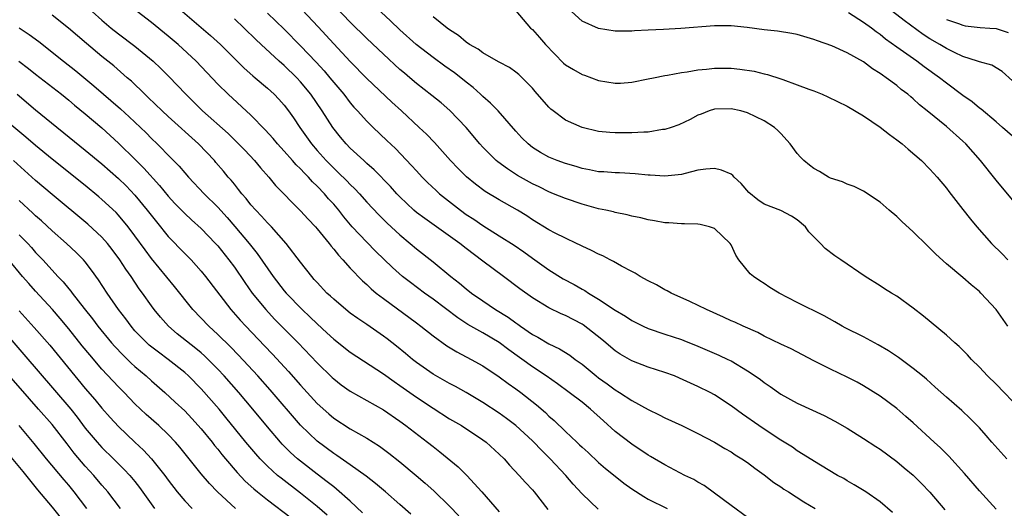
# Model space of a CAD drawing. Units: inches. Extents: x 2643867 to 2646000, y 1471149 to 1473000.
# Drawn here: x 2645685 to 2645804, y 1471945 to 1472004 of the extents above; entities that cross this region are included whole.
import ezdxf

# ---------------------------------------------------------------- set-up
doc = ezdxf.new("R2010")
doc.units = ezdxf.units.IN
doc.header["$MEASUREMENT"] = 0
doc.layers.add('LD26431470_2ft', color=108, linetype='Continuous')

msp = doc.modelspace()

# ---------------------------------------------------------------- linework, layer by layer
at = {"layer": 'LD26431470_2ft'}
for points, elevation in [([(2645804.29, 1471951), (2645802.51, 1471953), (2645801.82, 1471953.82), (2645801, 1471954.72), (2645799.88, 1471955.88), (2645798.85, 1471956.84), (2645797, 1471958.45), (2645795.66, 1471959.66), (2645794.6, 1471960.6), (2645794.11, 1471961), (2645793, 1471961.91), (2645791.21, 1471963.21), (2645790.01, 1471964.01), (2645788.75, 1471964.75), (2645787, 1471965.7), (2645784.79, 1471966.79), (2645784.41, 1471967), (2645783.53, 1471967.53), (2645782.25, 1471968.25), (2645779, 1471969.85), (2645776.82, 1471971), (2645775.69, 1471971.69), (2645775, 1471972.16), (2645774.47, 1471972.47), (2645773.71, 1471973), (2645773.32, 1471973.32), (2645771.95, 1471975), (2645771.56, 1471975.56), (2645771, 1471976.81), (2645770.88, 1471977), (2645769, 1471978.79), (2645768.41, 1471979), (2645767.28, 1471979.28), (2645767, 1471979.33), (2645765.37, 1471979.37), (2645765, 1471979.35), (2645763.49, 1471979.49), (2645763, 1471979.49), (2645761.74, 1471979.74), (2645761, 1471979.86), (2645760.08, 1471980.08), (2645759, 1471980.3), (2645758.44, 1471980.44), (2645757, 1471980.73), (2645756.79, 1471980.79), (2645755.89, 1471981), (2645755, 1471981.19), (2645753, 1471981.73), (2645751, 1471982.4), (2645749.56, 1471983), (2645749, 1471983.21), (2645747.81, 1471983.81), (2645747, 1471984.19), (2645745.21, 1471985.21), (2645743.98, 1471985.98), (2645742.83, 1471986.83), (2645742.64, 1471987), (2645741, 1471988.63), (2645740.66, 1471989), (2645738.99, 1471990.99), (2645737.04, 1471993.04), (2645735.97, 1471993.97), (2645734.87, 1471994.87), (2645733, 1471996.31), (2645732.2, 1471997), (2645731.54, 1471997.54), (2645731, 1471998), (2645729, 1471999.83), (2645727, 1472001.73), (2645725, 1472003.7), (2645721.44, 1472007.44)], 8996), ([(2645805, 1471957.94), (2645803.99, 1471959), (2645803, 1471960.02), (2645801.98, 1471961), (2645801, 1471962.07), (2645800.03, 1471963), (2645799.55, 1471963.55), (2645798.56, 1471964.56), (2645798.03, 1471965), (2645797, 1471965.93), (2645794.23, 1471968.23), (2645793, 1471969.18), (2645791, 1471970.62), (2645790.36, 1471971), (2645789.53, 1471971.53), (2645789, 1471971.89), (2645787.21, 1471973), (2645784.25, 1471975), (2645783.51, 1471975.51), (2645782.37, 1471976.37), (2645781.8, 1471977), (2645780.4, 1471978.4), (2645780, 1471979), (2645779, 1471979.85), (2645778.28, 1471980.28), (2645777, 1471980.97), (2645775, 1471981.75), (2645774.24, 1471982.24), (2645773.16, 1471983.16), (2645772.21, 1471984.21), (2645771.38, 1471985), (2645771.2, 1471985.2), (2645771, 1471985.34), (2645769.85, 1471985.85), (2645769, 1471986.03), (2645767.95, 1471985.95), (2645767, 1471985.82), (2645765.45, 1471985.45), (2645765, 1471985.33), (2645763, 1471985.12), (2645761.24, 1471985.24), (2645761, 1471985.24), (2645759.41, 1471985.41), (2645757.51, 1471985.51), (2645757, 1471985.51), (2645755.62, 1471985.62), (2645755, 1471985.65), (2645753.89, 1471985.89), (2645753, 1471986.05), (2645752.27, 1471986.27), (2645751, 1471986.64), (2645750.01, 1471987), (2645749, 1471987.41), (2645747.98, 1471987.98), (2645747, 1471988.59), (2645746.47, 1471989), (2645745.74, 1471989.74), (2645745, 1471990.55), (2645742.85, 1471993), (2645741.94, 1471993.94), (2645741, 1471994.74), (2645740.74, 1471995), (2645739.83, 1471995.83), (2645739, 1471996.47), (2645738.37, 1471997), (2645737.6, 1471997.6), (2645736.41, 1471998.41), (2645735, 1471999.44), (2645732.97, 1472001), (2645731, 1472002.78), (2645729.87, 1472003.87), (2645727, 1472006.56)], 8994), ([(2645693.84, 1472005), (2645695, 1472003.95), (2645696.11, 1472003), (2645697, 1472002.29), (2645699, 1472000.81), (2645701.2, 1471999), (2645702.12, 1471998.12), (2645703.12, 1471997.12), (2645704.11, 1471996.11), (2645705.13, 1471995), (2645706.08, 1471994.08), (2645707.16, 1471993), (2645710.25, 1471990.25), (2645711.27, 1471989.27), (2645712.25, 1471988.25), (2645713.43, 1471987), (2645714.14, 1471986.14), (2645715.16, 1471985), (2645715.99, 1471983.99), (2645716.97, 1471983), (2645717.96, 1471981.96), (2645719, 1471980.95), (2645719.93, 1471979.93), (2645720.8, 1471979), (2645721, 1471978.77), (2645722.44, 1471977), (2645722.68, 1471976.68), (2645723, 1471976.31), (2645723.57, 1471975.57), (2645724.11, 1471975), (2645725, 1471974), (2645726.47, 1471972.47), (2645727, 1471972.02), (2645727.51, 1471971.51), (2645728.14, 1471971), (2645729, 1471970.33), (2645733, 1471967.41), (2645733.54, 1471967), (2645735, 1471965.83), (2645736.65, 1471964.65), (2645737.89, 1471963.89), (2645739.61, 1471963), (2645741, 1471962.22), (2645743, 1471960.9), (2645744.08, 1471960.08), (2645745, 1471959.45), (2645745.6, 1471959), (2645747.51, 1471957.51), (2645748.58, 1471956.58), (2645749, 1471956.16), (2645749.63, 1471955.63), (2645751, 1471954.28), (2645752.36, 1471953), (2645752.7, 1471952.7), (2645753, 1471952.4), (2645753.74, 1471951.74), (2645755, 1471950.56), (2645755.84, 1471949.84), (2645757, 1471948.89), (2645758.06, 1471948.06), (2645759, 1471947.39), (2645760.45, 1471946.45), (2645761, 1471946.14), (2645763.27, 1471945)], 9008), ([(2645773, 1471943.91), (2645771, 1471945.35), (2645769, 1471946.85), (2645767.76, 1471947.76), (2645767, 1471948.17), (2645766.48, 1471948.48), (2645765.42, 1471949), (2645763, 1471950.27), (2645761.28, 1471951.28), (2645761, 1471951.43), (2645759, 1471952.75), (2645757, 1471954.28), (2645755.57, 1471955.57), (2645754.03, 1471957), (2645753, 1471957.83), (2645751.46, 1471959), (2645750.04, 1471960.04), (2645748.68, 1471961), (2645747, 1471962.11), (2645744.15, 1471964.15), (2645743, 1471965.03), (2645741, 1471966.21), (2645739.22, 1471967.22), (2645738, 1471968), (2645735, 1471970.26), (2645733.96, 1471971), (2645732.26, 1471972.26), (2645731.32, 1471973), (2645730.09, 1471974.09), (2645728.06, 1471976.06), (2645727, 1471977.13), (2645725.24, 1471979), (2645724.22, 1471980.22), (2645723.61, 1471981), (2645723, 1471981.72), (2645722.39, 1471982.39), (2645721.88, 1471983), (2645721, 1471983.91), (2645720.43, 1471984.43), (2645719.94, 1471985), (2645719.46, 1471985.46), (2645719, 1471985.98), (2645718.47, 1471986.47), (2645718.02, 1471987), (2645717, 1471988.15), (2645716.22, 1471989), (2645715.67, 1471989.67), (2645714.71, 1471990.71), (2645713, 1471992.46), (2645710.24, 1471995), (2645709, 1471996.24), (2645706.39, 1471999), (2645704.2, 1472001), (2645703, 1472002.02), (2645701, 1472003.65), (2645699.25, 1472005)], 9006), ([(2645704.75, 1472005), (2645708.11, 1472002.11), (2645709.32, 1472001), (2645712.17, 1471998.17), (2645713.23, 1471997.23), (2645713.51, 1471997), (2645715, 1471995.73), (2645715.8, 1471995), (2645716.39, 1471994.39), (2645717, 1471993.7), (2645717.53, 1471993), (2645718.15, 1471992.15), (2645718.9, 1471991), (2645720.33, 1471989), (2645721, 1471988.23), (2645722.1, 1471987), (2645723, 1471986.09), (2645723.56, 1471985.56), (2645724.57, 1471984.57), (2645725, 1471984.11), (2645725.57, 1471983.57), (2645726.1, 1471983), (2645727, 1471981.99), (2645728.44, 1471980.44), (2645729.45, 1471979.45), (2645731, 1471978.02), (2645732.25, 1471977), (2645733, 1471976.35), (2645735, 1471974.77), (2645737.14, 1471973), (2645738.19, 1471972.19), (2645739, 1471971.5), (2645739.64, 1471971), (2645741, 1471970.05), (2645742.55, 1471969), (2645744.08, 1471968.08), (2645745, 1471967.4), (2645745.25, 1471967.25), (2645745.57, 1471967), (2645747, 1471966.01), (2645747.67, 1471965.67), (2645749, 1471964.88), (2645750.29, 1471964.29), (2645751.52, 1471963.52), (2645752.18, 1471963), (2645753, 1471962.4), (2645754.69, 1471961), (2645755, 1471960.76), (2645756.04, 1471960.04), (2645757, 1471959.31), (2645757.52, 1471959), (2645759, 1471958.02), (2645761, 1471956.93), (2645762.31, 1471956.31), (2645763, 1471955.96), (2645765.06, 1471955), (2645767, 1471954.05), (2645768.98, 1471953.02), (2645770.25, 1471952.25), (2645771, 1471951.83), (2645771.49, 1471951.49), (2645772.31, 1471951), (2645773, 1471950.53), (2645773.85, 1471949.85), (2645775, 1471949.08), (2645776.15, 1471948.15), (2645777, 1471947.6), (2645777.35, 1471947.35), (2645777.92, 1471947), (2645779.8, 1471945.8), (2645781.15, 1471945)], 9004), ([(2645803, 1471944.93), (2645801, 1471947.14), (2645799.21, 1471949.21), (2645797.31, 1471951.31), (2645796.3, 1471952.3), (2645795.52, 1471953), (2645793, 1471955.32), (2645792.11, 1471956.11), (2645791, 1471957.07), (2645789, 1471958.55), (2645787, 1471959.8), (2645786.23, 1471960.23), (2645785, 1471960.87), (2645783, 1471961.83), (2645781, 1471962.82), (2645778.26, 1471964.26), (2645777, 1471964.84), (2645775, 1471965.81), (2645774.23, 1471966.23), (2645772.44, 1471967), (2645771.47, 1471967.47), (2645771, 1471967.66), (2645770.09, 1471968.09), (2645768.01, 1471969), (2645766, 1471970), (2645763.75, 1471971), (2645763.28, 1471971.28), (2645763, 1471971.4), (2645761.99, 1471971.99), (2645761, 1471972.46), (2645760, 1471973), (2645759.4, 1471973.4), (2645759, 1471973.59), (2645757.75, 1471974.25), (2645756.81, 1471974.81), (2645756.4, 1471975), (2645755.49, 1471975.49), (2645755, 1471975.68), (2645754.15, 1471976.15), (2645753, 1471976.66), (2645752.79, 1471976.79), (2645752.34, 1471977), (2645751, 1471977.62), (2645749.76, 1471978.24), (2645749, 1471978.64), (2645747, 1471979.86), (2645746.31, 1471980.31), (2645745.19, 1471981), (2645743, 1471982.25), (2645741.28, 1471983.28), (2645740.14, 1471984.14), (2645739.05, 1471985.05), (2645738.04, 1471986.04), (2645737.12, 1471987), (2645735.17, 1471989.17), (2645734.19, 1471990.19), (2645733.33, 1471991), (2645731.17, 1471993), (2645730.03, 1471994.03), (2645727, 1471996.92), (2645725, 1471998.96), (2645723, 1472001.09), (2645721.13, 1472003.13), (2645719.18, 1472005.18)], 8998), ([(2645745, 1472005.09), (2645746.77, 1472003), (2645747, 1472002.81), (2645747.86, 1472001.86), (2645748.58, 1472001), (2645750.77, 1471998.77), (2645751, 1471998.57), (2645751.98, 1471997.98), (2645753, 1471997.38), (2645753.29, 1471997.29), (2645755, 1471996.65), (2645757, 1471996.33), (2645757.64, 1471996.36), (2645759, 1471996.45), (2645761, 1471996.86), (2645761.61, 1471997), (2645763, 1471997.27), (2645763.31, 1471997.31), (2645765, 1471997.64), (2645765.7, 1471997.7), (2645767, 1471997.95), (2645768.02, 1471998.02), (2645769, 1471998.15), (2645771, 1471998.14), (2645772.05, 1471998.05), (2645773.78, 1471997.78), (2645775, 1471997.46), (2645775.38, 1471997.38), (2645777, 1471996.86), (2645777.23, 1471996.77), (2645779, 1471996.16), (2645780.39, 1471995.61), (2645781, 1471995.4), (2645782.01, 1471995), (2645782.7, 1471994.7), (2645785, 1471993.58), (2645787, 1471992.4), (2645789, 1471991.04), (2645790.14, 1471990.14), (2645791, 1471989.52), (2645791.66, 1471989), (2645792.37, 1471988.37), (2645793.99, 1471987), (2645795, 1471985.97), (2645795.88, 1471985), (2645797, 1471983.66), (2645797.28, 1471983.28), (2645799, 1471981.1), (2645799.91, 1471979.91), (2645800.68, 1471979), (2645802.47, 1471977), (2645803.73, 1471975.73), (2645804.41, 1471975)], 8990), ([(2645805, 1471982.25), (2645803, 1471984.62), (2645801.14, 1471987), (2645799.36, 1471989), (2645799, 1471989.34), (2645797, 1471991.13), (2645794.7, 1471993), (2645793.74, 1471993.74), (2645793, 1471994.44), (2645792.69, 1471994.69), (2645792.34, 1471995), (2645791.56, 1471995.56), (2645791, 1471996.04), (2645789.75, 1471997), (2645789.29, 1471997.29), (2645789, 1471997.52), (2645788.08, 1471998.08), (2645787, 1471998.91), (2645785, 1472000.02), (2645783.17, 1472000.83), (2645781.44, 1472001.44), (2645781, 1472001.63), (2645779, 1472002.21), (2645778.35, 1472002.35), (2645776.61, 1472002.61), (2645775, 1472002.79), (2645772.95, 1472003.05), (2645771, 1472003.25), (2645769, 1472003.25), (2645764.93, 1472002.93), (2645762.82, 1472002.82), (2645761, 1472002.75), (2645759.33, 1472002.67), (2645759, 1472002.63), (2645757, 1472002.63), (2645755, 1472002.95), (2645753, 1472003.81), (2645751.72, 1472005)], 8988), ([(2645805, 1471996.61), (2645803.73, 1471997.73), (2645802.5, 1471998.5), (2645801, 1471998.91), (2645800.78, 1471999), (2645799, 1471999.56), (2645797.97, 1472000.03), (2645797, 1472000.52), (2645796.23, 1472001), (2645795, 1472001.7), (2645794.21, 1472002.21), (2645791.89, 1472003.89), (2645790.49, 1472005)], 8984), ([(2645754.93, 1471944.93), (2645753, 1471946.78), (2645751.94, 1471947.94), (2645751.04, 1471949), (2645749.14, 1471951), (2645748.06, 1471952.06), (2645747.17, 1471953), (2645747, 1471953.17), (2645745, 1471955), (2645743.87, 1471955.87), (2645743, 1471956.49), (2645741, 1471957.81), (2645739, 1471958.98), (2645737.71, 1471959.71), (2645737, 1471960.07), (2645735, 1471961.22), (2645733, 1471962.61), (2645732.5, 1471963), (2645731.69, 1471963.69), (2645730.58, 1471964.58), (2645729.47, 1471965.47), (2645729, 1471965.82), (2645727, 1471967.21), (2645725.92, 1471967.92), (2645725, 1471968.59), (2645724.48, 1471969), (2645723, 1471970.25), (2645722.62, 1471970.62), (2645722.19, 1471971), (2645721, 1471972.27), (2645720.66, 1471972.66), (2645720.34, 1471973), (2645719, 1471974.72), (2645717.25, 1471977), (2645715.48, 1471979), (2645715.25, 1471979.25), (2645715, 1471979.48), (2645714.29, 1471980.29), (2645713.59, 1471981), (2645713, 1471981.67), (2645712.42, 1471982.42), (2645711.9, 1471983), (2645711.52, 1471983.52), (2645711, 1471984.13), (2645710.62, 1471984.62), (2645710.27, 1471985), (2645709.7, 1471985.7), (2645708.78, 1471986.78), (2645708.59, 1471987), (2645706.69, 1471989), (2645703, 1471992.32), (2645702.27, 1471993), (2645700.61, 1471994.61), (2645700.19, 1471995), (2645698.57, 1471996.57), (2645698.05, 1471997), (2645696.43, 1471998.43), (2645695, 1471999.58), (2645693.13, 1472001.13), (2645692.04, 1472002.04), (2645690.98, 1472002.98), (2645689, 1472004.55)], 9010), ([(2645790.5, 1471944.5), (2645789, 1471945.81), (2645787.27, 1471947), (2645785.87, 1471947.87), (2645785, 1471948.35), (2645784.6, 1471948.6), (2645783.86, 1471949), (2645781.78, 1471950.22), (2645779, 1471951.95), (2645778.4, 1471952.4), (2645777, 1471953.26), (2645775, 1471954.56), (2645774.35, 1471955), (2645772.38, 1471956.38), (2645771, 1471957.41), (2645769, 1471958.71), (2645768.46, 1471959), (2645767, 1471959.73), (2645764.75, 1471960.75), (2645764.15, 1471961), (2645763, 1471961.42), (2645761, 1471962.07), (2645759, 1471962.83), (2645757.62, 1471963.62), (2645757, 1471964.03), (2645756.46, 1471964.46), (2645755.86, 1471965), (2645755.39, 1471965.39), (2645753.15, 1471967.15), (2645753, 1471967.25), (2645751, 1471968.28), (2645750.49, 1471968.49), (2645749, 1471969.22), (2645747, 1471970.43), (2645745.5, 1471971.5), (2645743.5, 1471973), (2645741, 1471974.86), (2645739, 1471976.38), (2645738.23, 1471977), (2645735.43, 1471979), (2645733.99, 1471979.99), (2645733, 1471980.74), (2645732.69, 1471981), (2645731, 1471982.61), (2645730.62, 1471983), (2645729.86, 1471983.86), (2645727.89, 1471985.89), (2645727, 1471986.66), (2645726.63, 1471987), (2645725, 1471988.51), (2645724.52, 1471989), (2645723.83, 1471989.83), (2645722.88, 1471991), (2645721.61, 1471993), (2645720.25, 1471995), (2645719, 1471996.51), (2645718.54, 1471997), (2645717, 1471998.49), (2645716.41, 1471999), (2645714.23, 1472001), (2645713.6, 1472001.6), (2645712.17, 1472003), (2645711, 1472004.09)], 9002), ([(2645715, 1472004.8), (2645717, 1472002.86), (2645719, 1472000.85), (2645720.87, 1471998.87), (2645721.83, 1471997.83), (2645722.53, 1471997), (2645723, 1471996.42), (2645724.22, 1471995), (2645725, 1471993.98), (2645725.45, 1471993.45), (2645725.89, 1471993), (2645727, 1471991.75), (2645727.76, 1471991), (2645729.42, 1471989.42), (2645730.46, 1471988.46), (2645732.41, 1471986.41), (2645733, 1471985.74), (2645733.68, 1471985), (2645734.34, 1471984.34), (2645735.37, 1471983.37), (2645735.78, 1471983), (2645738.3, 1471981), (2645739, 1471980.5), (2645739.91, 1471979.91), (2645741, 1471979.15), (2645743, 1471977.92), (2645744.78, 1471976.78), (2645745.97, 1471975.97), (2645747, 1471975.22), (2645749, 1471973.81), (2645750.73, 1471972.73), (2645752.04, 1471972.04), (2645753, 1471971.47), (2645753.32, 1471971.32), (2645753.79, 1471971), (2645755, 1471970.28), (2645757, 1471968.93), (2645758.23, 1471968.23), (2645759, 1471967.69), (2645760.37, 1471967), (2645761, 1471966.71), (2645763, 1471966.03), (2645765, 1471965.38), (2645765.28, 1471965.28), (2645767, 1471964.61), (2645769.52, 1471963.52), (2645770.62, 1471963), (2645771, 1471962.81), (2645773, 1471961.61), (2645773.92, 1471961), (2645774.55, 1471960.55), (2645775, 1471960.19), (2645775.72, 1471959.72), (2645777, 1471958.81), (2645779, 1471957.71), (2645782.24, 1471956.24), (2645783.55, 1471955.55), (2645785, 1471954.71), (2645787, 1471953.46), (2645788.47, 1471952.47), (2645789, 1471952.14), (2645791, 1471950.66), (2645791.92, 1471949.92), (2645793, 1471949.01), (2645794.01, 1471948.01), (2645795, 1471946.97), (2645796.83, 1471944.83)], 9000), ([(2645804.44, 1471967), (2645803.02, 1471969), (2645801.18, 1471971), (2645801, 1471971.18), (2645799.98, 1471971.98), (2645799, 1471972.87), (2645797, 1471974.55), (2645795.71, 1471975.71), (2645795, 1471976.44), (2645794.71, 1471976.71), (2645793, 1471978.39), (2645791.63, 1471979.63), (2645791, 1471980.24), (2645790.09, 1471981), (2645789, 1471981.98), (2645787, 1471983.32), (2645785.87, 1471983.87), (2645785, 1471984.16), (2645784.44, 1471984.44), (2645783, 1471984.88), (2645782.93, 1471984.93), (2645782.76, 1471985), (2645781.68, 1471985.68), (2645781, 1471986.04), (2645780.45, 1471986.45), (2645779.78, 1471987), (2645779.39, 1471987.39), (2645779, 1471987.87), (2645778.15, 1471989), (2645777, 1471990.28), (2645776.64, 1471990.64), (2645776.26, 1471991), (2645775, 1471991.79), (2645773, 1471992.76), (2645772.19, 1471993), (2645771, 1471993.25), (2645769, 1471993.2), (2645768.35, 1471993), (2645767.39, 1471992.61), (2645767, 1471992.49), (2645766.05, 1471991.95), (2645764.67, 1471991.33), (2645763.75, 1471991), (2645763, 1471990.75), (2645762.73, 1471990.73), (2645761, 1471990.44), (2645760.44, 1471990.44), (2645759, 1471990.36), (2645757, 1471990.34), (2645756.37, 1471990.38), (2645755, 1471990.51), (2645753, 1471990.98), (2645751, 1471991.89), (2645749.51, 1471993), (2645749.22, 1471993.22), (2645749, 1471993.43), (2645747.33, 1471995.33), (2645747, 1471995.74), (2645745.78, 1471997), (2645745.38, 1471997.38), (2645745, 1471997.68), (2645744.24, 1471998.24), (2645743, 1471998.86), (2645742.92, 1471998.92), (2645741, 1471999.99), (2645740.43, 1472000.43), (2645739.42, 1472001), (2645739, 1472001.29), (2645738.08, 1472002.08), (2645737, 1472002.77), (2645736.7, 1472003), (2645735, 1472004.33)], 8992), ([(2645805, 1471989.95), (2645803.8, 1471991), (2645803, 1471991.66), (2645801.2, 1471993.2), (2645801, 1471993.34), (2645800.1, 1471994.1), (2645799, 1471994.87), (2645797, 1471996.34), (2645796.18, 1471997), (2645794.32, 1471998.32), (2645793.45, 1471999), (2645791, 1472000.7), (2645789.66, 1472001.66), (2645789, 1472002.23), (2645788.54, 1472002.54), (2645787.97, 1472003), (2645787, 1472003.68), (2645785.18, 1472004.82)], 8986), ([(2645797, 1472004.04), (2645798.47, 1472003.53), (2645799, 1472003.33), (2645799.27, 1472003.27), (2645801.07, 1472003.07), (2645802.25, 1472003), (2645803, 1472002.94), (2645804.47, 1472002.47)], 8982), ([(2645685.01, 1472003.01), (2645686.22, 1472002.22), (2645687.37, 1472001.37), (2645690.36, 1471999), (2645691.85, 1471997.85), (2645694.03, 1471996.03), (2645697.26, 1471993.26), (2645698.3, 1471992.29), (2645700.33, 1471990.33), (2645701, 1471989.65), (2645701.69, 1471989), (2645703.34, 1471987.34), (2645704.32, 1471986.32), (2645705, 1471985.51), (2645705.45, 1471985), (2645707.36, 1471983), (2645709, 1471981.37), (2645710.13, 1471980.13), (2645711.05, 1471979.05), (2645712.78, 1471977), (2645713.77, 1471975.77), (2645715.67, 1471973), (2645717, 1471971.28), (2645717.24, 1471971), (2645719.19, 1471969), (2645720.13, 1471968.13), (2645721, 1471967.27), (2645722.19, 1471966.19), (2645723, 1471965.43), (2645725, 1471963.87), (2645729, 1471961.26), (2645730.31, 1471960.31), (2645731, 1471959.84), (2645733, 1471958.42), (2645735, 1471957.09), (2645737, 1471955.83), (2645738.42, 1471955), (2645741, 1471953.29), (2645741.4, 1471953), (2645743, 1471951.57), (2645743.6, 1471951), (2645744.25, 1471950.24), (2645745.41, 1471949), (2645746.15, 1471948.15), (2645747, 1471947.23), (2645747.2, 1471947), (2645748.88, 1471944.88)], 9012), ([(2645684.98, 1471998.98), (2645686.12, 1471998.12), (2645687, 1471997.42), (2645690.13, 1471995), (2645691, 1471994.3), (2645691.7, 1471993.7), (2645693, 1471992.65), (2645695, 1471990.94), (2645697, 1471989.1), (2645699.08, 1471987.08), (2645700.08, 1471986.08), (2645701.97, 1471983.97), (2645703, 1471982.69), (2645703.82, 1471981.82), (2645705, 1471980.6), (2645705.83, 1471979.83), (2645707, 1471978.8), (2645708.74, 1471977), (2645709, 1471976.71), (2645710.35, 1471975), (2645711, 1471974.11), (2645712.27, 1471972.27), (2645713.17, 1471971), (2645714.81, 1471969), (2645715.87, 1471967.87), (2645718.71, 1471965), (2645721, 1471962.59), (2645722.82, 1471960.82), (2645723, 1471960.65), (2645723.92, 1471959.92), (2645725, 1471959.15), (2645729, 1471956.89), (2645731, 1471955.52), (2645731.72, 1471955), (2645734.35, 1471953), (2645735, 1471952.47), (2645735.84, 1471951.84), (2645738.04, 1471950.04), (2645739.1, 1471949), (2645740.9, 1471947), (2645743, 1471944.6)], 9014), ([(2645684.76, 1471995), (2645687, 1471993.14), (2645693, 1471988.27), (2645695, 1471986.6), (2645697, 1471984.84), (2645697.93, 1471983.93), (2645699, 1471982.81), (2645700.49, 1471981), (2645701.59, 1471979.59), (2645703, 1471977.84), (2645705, 1471975.76), (2645705.77, 1471975), (2645707, 1471973.64), (2645707.53, 1471973), (2645710.59, 1471969), (2645711.72, 1471967.72), (2645712.38, 1471967), (2645714.65, 1471964.65), (2645715.62, 1471963.62), (2645717.53, 1471961.53), (2645719, 1471959.87), (2645721, 1471957.69), (2645722.41, 1471956.41), (2645723, 1471955.91), (2645725, 1471954.62), (2645727, 1471953.49), (2645727.78, 1471953), (2645728.53, 1471952.53), (2645729.68, 1471951.68), (2645731, 1471950.64), (2645732.96, 1471949), (2645734.06, 1471948.06), (2645735.11, 1471947.11), (2645737, 1471945.28), (2645738.1, 1471944.1)], 9016), ([(2645732.3, 1471944.3), (2645731, 1471945.48), (2645729.26, 1471947), (2645728.03, 1471948.03), (2645726.91, 1471948.91), (2645725, 1471950.27), (2645723.39, 1471951.39), (2645723, 1471951.63), (2645721, 1471953.12), (2645719, 1471955.05), (2645715.32, 1471959.32), (2645713.83, 1471961), (2645711.52, 1471963.52), (2645710.53, 1471964.53), (2645709, 1471966.01), (2645707.91, 1471967), (2645705.98, 1471969), (2645703.78, 1471971.78), (2645701, 1471975.18), (2645700.21, 1471976.21), (2645699, 1471977.9), (2645698.17, 1471979), (2645697, 1471980.39), (2645696.71, 1471980.71), (2645695, 1471982.31), (2645694.63, 1471982.63), (2645693, 1471983.97), (2645689, 1471987.16), (2645687, 1471988.82), (2645685.83, 1471989.83), (2645681.96, 1471993)], 9018), ([(2645726.49, 1471944.49), (2645725, 1471945.88), (2645723.35, 1471947.35), (2645723, 1471947.6), (2645722.23, 1471948.23), (2645721, 1471949.14), (2645719, 1471950.7), (2645718.64, 1471951), (2645717.77, 1471951.77), (2645716.77, 1471952.78), (2645716.57, 1471953), (2645715, 1471954.84), (2645713.23, 1471957), (2645711.55, 1471959), (2645709.78, 1471961), (2645709, 1471961.83), (2645707.84, 1471963), (2645707.41, 1471963.41), (2645707, 1471963.77), (2645706.33, 1471964.33), (2645704.1, 1471966.1), (2645703.05, 1471967), (2645702.08, 1471968.08), (2645701.33, 1471969), (2645701, 1471969.45), (2645699.92, 1471971), (2645699.52, 1471971.52), (2645698.52, 1471973), (2645697.88, 1471973.88), (2645697.17, 1471975), (2645696.25, 1471976.25), (2645695.68, 1471977), (2645695, 1471977.76), (2645693.32, 1471979.32), (2645689, 1471982.89), (2645687, 1471984.61), (2645684.33, 1471987)], 9020), ([(2645722.2, 1471944.2), (2645721, 1471945.24), (2645719, 1471946.83), (2645716.65, 1471948.65), (2645716.23, 1471949), (2645715, 1471950.11), (2645714.12, 1471951), (2645713.59, 1471951.59), (2645712.39, 1471953), (2645709.99, 1471955.99), (2645709.15, 1471957), (2645707, 1471959.43), (2645705.45, 1471961), (2645705, 1471961.41), (2645703.02, 1471963), (2645701.85, 1471963.85), (2645700.73, 1471964.73), (2645700.43, 1471965), (2645699, 1471966.45), (2645698.52, 1471967), (2645697.88, 1471967.88), (2645697, 1471969), (2645695.62, 1471971), (2645694.59, 1471972.59), (2645693.76, 1471973.76), (2645693, 1471974.76), (2645692.8, 1471975), (2645691.9, 1471975.9), (2645690.73, 1471977), (2645689, 1471978.52), (2645687.71, 1471979.71), (2645687, 1471980.32), (2645686.65, 1471980.65), (2645685, 1471982.16)], 9022), ([(2645685, 1471978.03), (2645686.04, 1471977), (2645686.5, 1471976.5), (2645687, 1471975.92), (2645687.87, 1471975), (2645689, 1471973.75), (2645689.7, 1471973), (2645690.34, 1471972.34), (2645691, 1471971.52), (2645691.24, 1471971.24), (2645691.41, 1471971), (2645692.86, 1471969.14), (2645693.88, 1471967.88), (2645694.52, 1471967), (2645696.17, 1471965), (2645696.56, 1471964.56), (2645697.54, 1471963.53), (2645698.55, 1471962.55), (2645699, 1471962.14), (2645700.34, 1471961), (2645701, 1471960.4), (2645702.61, 1471959), (2645703.85, 1471957.85), (2645705, 1471956.77), (2645705.87, 1471955.87), (2645707, 1471954.61), (2645708.31, 1471953), (2645708.61, 1471952.61), (2645709, 1471952.14), (2645709.5, 1471951.5), (2645709.92, 1471951), (2645711.34, 1471949.34), (2645712.31, 1471948.31), (2645713.36, 1471947.36), (2645713.79, 1471947), (2645715, 1471946.04), (2645717.87, 1471943.87)], 9024), ([(2645711.15, 1471945), (2645708.96, 1471947), (2645708, 1471948), (2645707, 1471949.2), (2645704.41, 1471952.41), (2645703.89, 1471953), (2645703, 1471953.92), (2645701.87, 1471955), (2645700.36, 1471956.36), (2645699, 1471957.65), (2645697.7, 1471959), (2645697, 1471959.69), (2645695, 1471961.83), (2645693.53, 1471963.53), (2645692.63, 1471964.63), (2645691, 1471966.69), (2645689.95, 1471967.95), (2645689.04, 1471969), (2645687, 1471971.22), (2645686.16, 1471972.16), (2645685.43, 1471973), (2645683.75, 1471975)], 9026), ([(2645685, 1471968.85), (2645686.83, 1471966.83), (2645688.7, 1471964.7), (2645693, 1471959.49), (2645694.15, 1471958.15), (2645695, 1471957.11), (2645695.99, 1471955.99), (2645697, 1471954.89), (2645699, 1471953), (2645700.04, 1471952.04), (2645701, 1471951), (2645702.59, 1471949), (2645703, 1471948.43), (2645704.11, 1471947), (2645705, 1471945.93), (2645705.91, 1471945)], 9028), ([(2645681.87, 1471967.87), (2645685.59, 1471963.59), (2645689.29, 1471959.29), (2645691.24, 1471957), (2645692.02, 1471956.02), (2645693, 1471954.71), (2645694.44, 1471953), (2645695, 1471952.38), (2645696.42, 1471951), (2645697.71, 1471949.71), (2645698.37, 1471949), (2645699, 1471948.24), (2645699.54, 1471947.54), (2645701.36, 1471945)], 9030), ([(2645697.23, 1471945), (2645695.7, 1471947), (2645695.39, 1471947.39), (2645695, 1471947.81), (2645694.01, 1471949), (2645693, 1471950.12), (2645691.67, 1471951.67), (2645690.79, 1471952.79), (2645689, 1471955.12), (2645687.36, 1471957), (2645686.24, 1471958.24), (2645680.63, 1471964.63)], 9032), ([(2645693.19, 1471945), (2645691.67, 1471947), (2645691, 1471947.81), (2645690.45, 1471948.45), (2645688.33, 1471951), (2645686.84, 1471952.84), (2645684.99, 1471955)], 9034), ([(2645683.64, 1471951.64), (2645685.46, 1471949.46), (2645687.24, 1471947.24), (2645689, 1471945.14), (2645690.71, 1471943)], 9036)]:
    msp.add_lwpolyline(points, dxfattribs=dict(at, elevation=elevation))

doc.saveas('drawing.dxf')
